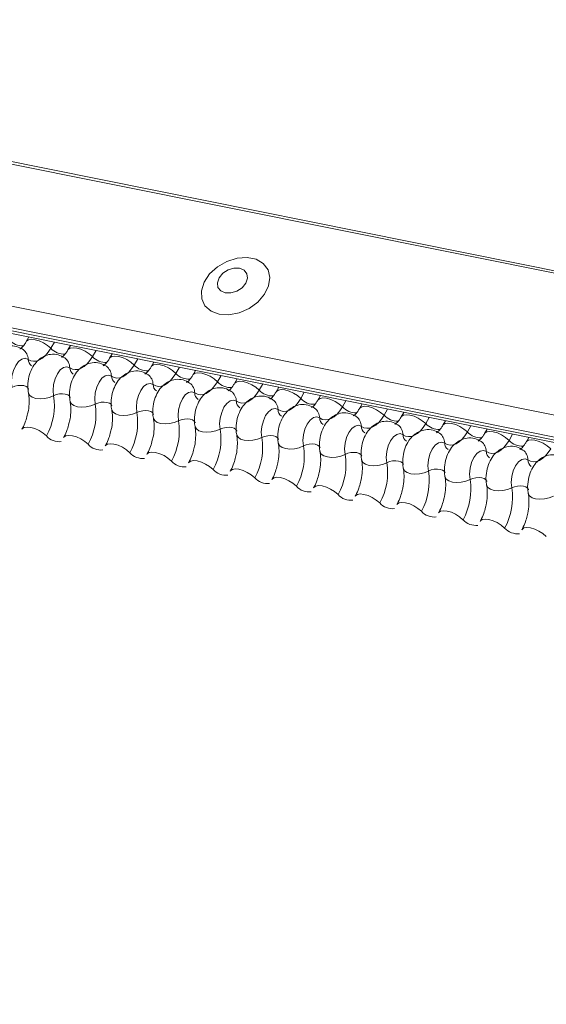
# Model space of a CAD drawing. Units: millimetres. Extents: x 14 to 44913, y -6483 to 2985.
# Drawn here: x 2568 to 2573, y 108 to 116 of the extents above; entities that cross this region are included whole.
import ezdxf

# ---------------------------------------------------------------- set-up
doc = ezdxf.new("R2010")
doc.units = ezdxf.units.MM
doc.layers.add('KEYLITE FLASHING', color=7, linetype='Continuous', lineweight=18)
doc.layers.add('KEYLITE SECTION EDGE', color=7, linetype='Continuous', lineweight=30)

# ---------------------------------------------------------------- blocks, each defined once
blk = doc.blocks.new('Flashing')
at = {"layer": 'KEYLITE FLASHING', "color": 251, "linetype": 'Continuous', "lineweight": 13}
for p, q in [((-23269956.3088, -22484506.0117), (-23269881.0533, -22484521.1303)), ((-23269956.2969, -22484505.9925), (-23269881.0413, -22484521.1111)), ((-23269956.9576, -22484507.1293), (-23269881.7021, -22484522.2478)), ((-23269956.9733, -22484507.3181), (-23269881.7177, -22484522.4366)), ((-23269956.9573, -22484507.3477), (-23269881.7018, -22484522.4663)), ((-23269956.9233, -22484507.3765), (-23269881.6678, -22484522.4951)), ((-23269910.8594, -22484516.6306), (-23269910.8828, -22484516.6709)), ((-23269910.6357, -22484516.6755), (-23269910.6673, -22484516.7298)), ((-23269910.4931, -22484516.7042), (-23269910.5165, -22484516.7445)), ((-23269910.2695, -22484516.7491), (-23269910.301, -22484516.8034)), ((-23269910.1268, -22484516.7778), (-23269910.1502, -22484516.8181)), ((-23269909.9032, -22484516.8227), (-23269909.9347, -22484516.877)), ((-23269909.7605, -22484516.8514), (-23269909.7839, -22484516.8916)), ((-23269909.5369, -22484516.8963), (-23269909.5684, -22484516.9506)), ((-23269909.3942, -22484516.9249), (-23269909.4176, -22484516.9652)), ((-23269909.1706, -22484516.9699), (-23269909.2021, -22484517.0241)), ((-23269909.0279, -22484516.9985), (-23269909.0513, -22484517.0388)), ((-23269908.8043, -22484517.0435), (-23269908.8358, -22484517.0977)), ((-23269908.6616, -22484517.0721), (-23269908.685, -22484517.1124)), ((-23269908.438, -22484517.117), (-23269908.4695, -22484517.1713)), ((-23269908.2954, -22484517.1457), (-23269908.3187, -22484517.186)), ((-23269908.0717, -22484517.1906), (-23269908.1032, -22484517.2449)), ((-23269907.9291, -22484517.2193), (-23269907.9525, -22484517.2596)), ((-23269907.7054, -22484517.2642), (-23269907.7369, -22484517.3185)), ((-23269907.5628, -22484517.2929), (-23269907.5862, -22484517.3332)), ((-23269907.3391, -22484517.3378), (-23269907.3707, -22484517.3921)), ((-23269907.1965, -22484517.3665), (-23269907.2199, -22484517.4067)), ((-23269906.9729, -22484517.4114), (-23269907.0044, -22484517.4657)), ((-23269906.8302, -22484517.44), (-23269906.8536, -22484517.4803)), ((-23269906.6066, -22484517.485), (-23269906.6381, -22484517.5393)), ((-23269906.4639, -22484517.5136), (-23269906.4873, -22484517.5539))]:
    blk.add_line(p, q, dxfattribs=at)
at = {"layer": 'KEYLITE FLASHING', "color": 251, "linetype": 'Continuous', "lineweight": 13, "flags": 128}
for points in [[(-23269909.1863, -22484516.4305), (-23269909.1015, -22484516.4353), (-23269909.0114, -22484516.4178), (-23269908.9242, -22484516.3795), (-23269908.8476, -22484516.3239), (-23269908.7883, -22484516.2558), (-23269908.7517, -22484516.1814), (-23269908.741, -22484516.1072), (-23269908.7572, -22484516.0398), (-23269908.7988, -22484515.9852), (-23269908.8621, -22484515.9483), (-23269908.9415, -22484515.9324), (-23269909.0299, -22484515.9388), (-23269909.1196, -22484515.967), (-23269909.2024, -22484516.0145), (-23269909.2711, -22484516.077), (-23269909.3196, -22484516.1491), (-23269909.3435, -22484516.2243), (-23269909.3407, -22484516.2959), (-23269909.3115, -22484516.3575), (-23269909.2585, -22484516.4038), (-23269909.1863, -22484516.4305)], [(-23269909.1329, -22484516.2433), (-23269909.0832, -22484516.244), (-23269909.0314, -22484516.2281), (-23269908.9854, -22484516.198), (-23269908.9523, -22484516.1582), (-23269908.9371, -22484516.1148), (-23269908.9421, -22484516.0744), (-23269908.9666, -22484516.0432), (-23269909.0067, -22484516.0259), (-23269909.0565, -22484516.0252), (-23269909.1083, -22484516.0411), (-23269909.1542, -22484516.0712), (-23269909.1873, -22484516.111), (-23269909.2025, -22484516.1544), (-23269909.1975, -22484516.1948), (-23269909.1731, -22484516.226), (-23269909.1329, -22484516.2433)], [(-23269910.8823, -22484516.6701), (-23269910.8805, -22484516.6675), (-23269910.8637, -22484516.6557), (-23269910.8381, -22484516.6511), (-23269910.8058, -22484516.6543), (-23269910.7696, -22484516.6649), (-23269910.7323, -22484516.682), (-23269910.6973, -22484516.7043), (-23269910.6673, -22484516.7298)], [(-23269910.6673, -22484516.7298), (-23269910.6897, -22484516.7642), (-23269910.7141, -22484516.7932), (-23269910.7398, -22484516.8162), (-23269910.7663, -22484516.8326), (-23269910.7928, -22484516.8421), (-23269910.8188, -22484516.8444), (-23269910.8437, -22484516.8394), (-23269910.8668, -22484516.8273)], [(-23269910.516, -22484516.7437), (-23269910.5142, -22484516.7411), (-23269910.4974, -22484516.7292), (-23269910.4718, -22484516.7247), (-23269910.4395, -22484516.7279), (-23269910.4033, -22484516.7385), (-23269910.3661, -22484516.7556), (-23269910.331, -22484516.7779), (-23269910.301, -22484516.8034)], [(-23269910.8668, -22484516.8273), (-23269910.893, -22484516.818), (-23269910.9217, -22484516.8244), (-23269910.9502, -22484516.8459), (-23269910.9758, -22484516.8806), (-23269910.9961, -22484516.9251), (-23269911.0092, -22484516.9752), (-23269911.0139, -22484517.0263), (-23269911.0098, -22484517.0736)], [(-23269910.301, -22484516.8034), (-23269910.3235, -22484516.8378), (-23269910.3478, -22484516.8668), (-23269910.3736, -22484516.8898), (-23269910.4, -22484516.9062), (-23269910.4265, -22484516.9157), (-23269910.4525, -22484516.9179), (-23269910.4774, -22484516.913), (-23269910.5005, -22484516.9009)], [(-23269910.1497, -22484516.8173), (-23269910.1479, -22484516.8147), (-23269910.1311, -22484516.8028), (-23269910.1055, -22484516.7983), (-23269910.0733, -22484516.8015), (-23269910.037, -22484516.8121), (-23269909.9998, -22484516.8292), (-23269909.9647, -22484516.8515), (-23269909.9347, -22484516.877)], [(-23269910.5005, -22484516.9009), (-23269910.5267, -22484516.8916), (-23269910.5554, -22484516.898), (-23269910.5839, -22484516.9195), (-23269910.6095, -22484516.9542), (-23269910.6298, -22484516.9986), (-23269910.643, -22484517.0488), (-23269910.6477, -22484517.0999), (-23269910.6435, -22484517.1472)], [(-23269909.9347, -22484516.877), (-23269909.9572, -22484516.9114), (-23269909.9816, -22484516.9404), (-23269910.0073, -22484516.9634), (-23269910.0337, -22484516.9798), (-23269910.0602, -22484516.9893), (-23269910.0862, -22484516.9915), (-23269910.1111, -22484516.9866), (-23269910.1342, -22484516.9745)], [(-23269909.7834, -22484516.8908), (-23269909.7816, -22484516.8882), (-23269909.7648, -22484516.8764), (-23269909.7392, -22484516.8719), (-23269909.707, -22484516.8751), (-23269909.6707, -22484516.8857), (-23269909.6335, -22484516.9028), (-23269909.5984, -22484516.9251), (-23269909.5684, -22484516.9506)], [(-23269910.1342, -22484516.9745), (-23269910.1604, -22484516.9652), (-23269910.1891, -22484516.9716), (-23269910.2176, -22484516.9931), (-23269910.2432, -22484517.0277), (-23269910.2635, -22484517.0722), (-23269910.2767, -22484517.1224), (-23269910.2814, -22484517.1735), (-23269910.2772, -22484517.2208)], [(-23269909.5684, -22484516.9506), (-23269909.5909, -22484516.9849), (-23269909.6153, -22484517.014), (-23269909.641, -22484517.037), (-23269909.6674, -22484517.0534), (-23269909.694, -22484517.0628), (-23269909.72, -22484517.0651), (-23269909.7448, -22484517.0601), (-23269909.7679, -22484517.0481)], [(-23269909.4171, -22484516.9644), (-23269909.4153, -22484516.9618), (-23269909.3985, -22484516.95), (-23269909.373, -22484516.9455), (-23269909.3407, -22484516.9486), (-23269909.3044, -22484516.9592), (-23269909.2672, -22484516.9764), (-23269909.2321, -22484516.9986), (-23269909.2021, -22484517.0241)], [(-23269911.0098, -22484517.0736), (-23269910.985, -22484517.0638), (-23269910.958, -22484517.0577), (-23269910.9308, -22484517.0558), (-23269910.9058, -22484517.0583), (-23269910.8851, -22484517.065), (-23269910.8704, -22484517.0753), (-23269910.8629, -22484517.0883), (-23269910.8626, -22484517.0898)], [(-23269909.7679, -22484517.0481), (-23269909.7941, -22484517.0387), (-23269909.8228, -22484517.0451), (-23269909.8513, -22484517.0667), (-23269909.8769, -22484517.1013), (-23269909.8973, -22484517.1458), (-23269909.9104, -22484517.196), (-23269909.9151, -22484517.2471), (-23269909.9109, -22484517.2943)], [(-23269909.2021, -22484517.0241), (-23269909.2246, -22484517.0585), (-23269909.249, -22484517.0875), (-23269909.2747, -22484517.1105), (-23269909.3011, -22484517.127), (-23269909.3277, -22484517.1364), (-23269909.3537, -22484517.1387), (-23269909.3785, -22484517.1337), (-23269909.4016, -22484517.1216)], [(-23269909.0508, -22484517.038), (-23269909.049, -22484517.0354), (-23269909.0323, -22484517.0236), (-23269909.0067, -22484517.0191), (-23269908.9744, -22484517.0222), (-23269908.9381, -22484517.0328), (-23269908.9009, -22484517.05), (-23269908.8658, -22484517.0722), (-23269908.8358, -22484517.0977)], [(-23269908.8358, -22484517.0977), (-23269908.8583, -22484517.1321), (-23269908.8827, -22484517.1611), (-23269908.9084, -22484517.1841), (-23269908.9348, -22484517.2006), (-23269908.9614, -22484517.21), (-23269908.9874, -22484517.2123), (-23269909.0122, -22484517.2073), (-23269909.0353, -22484517.1952)], [(-23269908.6845, -22484517.1116), (-23269908.6827, -22484517.109), (-23269908.666, -22484517.0972), (-23269908.6404, -22484517.0926), (-23269908.6081, -22484517.0958), (-23269908.5718, -22484517.1064), (-23269908.5346, -22484517.1236), (-23269908.4995, -22484517.1458), (-23269908.4695, -22484517.1713)], [(-23269910.8643, -22484517.1228), (-23269910.8638, -22484517.1251), (-23269910.8525, -22484517.1446), (-23269910.8304, -22484517.16), (-23269910.7994, -22484517.1701), (-23269910.7619, -22484517.1738), (-23269910.7212, -22484517.171), (-23269910.6806, -22484517.1619), (-23269910.6435, -22484517.1472)], [(-23269910.6435, -22484517.1472), (-23269910.6188, -22484517.1374), (-23269910.5917, -22484517.1313), (-23269910.5645, -22484517.1294), (-23269910.5395, -22484517.1319), (-23269910.5188, -22484517.1386), (-23269910.5041, -22484517.1489), (-23269910.4966, -22484517.1619), (-23269910.4963, -22484517.1634)], [(-23269909.4016, -22484517.1216), (-23269909.4278, -22484517.1123), (-23269909.4565, -22484517.1187), (-23269909.485, -22484517.1403), (-23269909.5106, -22484517.1749), (-23269909.531, -22484517.2194), (-23269909.5441, -22484517.2696), (-23269909.5488, -22484517.3207), (-23269909.5446, -22484517.3679)], [(-23269908.4695, -22484517.1713), (-23269908.492, -22484517.2057), (-23269908.5164, -22484517.2347), (-23269908.5421, -22484517.2577), (-23269908.5686, -22484517.2741), (-23269908.5951, -22484517.2836), (-23269908.6211, -22484517.2859), (-23269908.6459, -22484517.2809), (-23269908.6691, -22484517.2688)], [(-23269908.3183, -22484517.1852), (-23269908.3165, -22484517.1826), (-23269908.2997, -22484517.1708), (-23269908.2741, -22484517.1662), (-23269908.2418, -22484517.1694), (-23269908.2056, -22484517.18), (-23269908.1683, -22484517.1971), (-23269908.1332, -22484517.2194), (-23269908.1032, -22484517.2449)], [(-23269910.498, -22484517.1964), (-23269910.4975, -22484517.1987), (-23269910.4862, -22484517.2182), (-23269910.4642, -22484517.2336), (-23269910.4331, -22484517.2436), (-23269910.3956, -22484517.2474), (-23269910.3549, -22484517.2446), (-23269910.3143, -22484517.2355), (-23269910.2772, -22484517.2208)], [(-23269910.2772, -22484517.2208), (-23269910.2525, -22484517.211), (-23269910.2254, -22484517.2049), (-23269910.1982, -22484517.203), (-23269910.1733, -22484517.2055), (-23269910.1525, -22484517.2122), (-23269910.1378, -22484517.2225), (-23269910.1303, -22484517.2355), (-23269910.13, -22484517.237)], [(-23269910.1317, -22484517.27), (-23269910.1312, -22484517.2722), (-23269910.1199, -22484517.2918), (-23269910.0979, -22484517.3072), (-23269910.0668, -22484517.3172), (-23269910.0293, -22484517.321), (-23269909.9886, -22484517.3182), (-23269909.948, -22484517.309), (-23269909.9109, -22484517.2943)], [(-23269909.0353, -22484517.1952), (-23269909.0616, -22484517.1859), (-23269909.0903, -22484517.1923), (-23269909.1187, -22484517.2139), (-23269909.1444, -22484517.2485), (-23269909.1647, -22484517.293), (-23269909.1778, -22484517.3431), (-23269909.1825, -22484517.3942), (-23269909.1783, -22484517.4415)], [(-23269908.6691, -22484517.2688), (-23269908.6953, -22484517.2595), (-23269908.724, -22484517.2659), (-23269908.7525, -22484517.2874), (-23269908.7781, -22484517.3221), (-23269908.7984, -22484517.3666), (-23269908.8115, -22484517.4167), (-23269908.8162, -22484517.4678), (-23269908.812, -22484517.5151)], [(-23269908.1032, -22484517.2449), (-23269908.1257, -22484517.2793), (-23269908.1501, -22484517.3083), (-23269908.1758, -22484517.3313), (-23269908.2023, -22484517.3477), (-23269908.2288, -22484517.3572), (-23269908.2548, -22484517.3595), (-23269908.2797, -22484517.3545), (-23269908.3028, -22484517.3424)], [(-23269907.952, -22484517.2588), (-23269907.9502, -22484517.2562), (-23269907.9334, -22484517.2443), (-23269907.9078, -22484517.2398), (-23269907.8755, -22484517.243), (-23269907.8393, -22484517.2536), (-23269907.802, -22484517.2707), (-23269907.767, -22484517.293), (-23269907.7369, -22484517.3185)], [(-23269909.9109, -22484517.2943), (-23269909.8862, -22484517.2845), (-23269909.8591, -22484517.2784), (-23269909.8319, -22484517.2766), (-23269909.807, -22484517.2791), (-23269909.7863, -22484517.2858), (-23269909.7715, -22484517.296), (-23269909.764, -22484517.3091), (-23269909.7637, -22484517.3106)], [(-23269909.7654, -22484517.3436), (-23269909.7649, -22484517.3458), (-23269909.7537, -22484517.3654), (-23269909.7316, -22484517.3808), (-23269909.7005, -22484517.3908), (-23269909.663, -22484517.3946), (-23269909.6223, -22484517.3918), (-23269909.5817, -22484517.3826), (-23269909.5446, -22484517.3679)], [(-23269909.5446, -22484517.3679), (-23269909.5199, -22484517.3581), (-23269909.4928, -22484517.352), (-23269909.4657, -22484517.3502), (-23269909.4407, -22484517.3527), (-23269909.42, -22484517.3593), (-23269909.4052, -22484517.3696), (-23269909.3977, -22484517.3827), (-23269909.3974, -22484517.3842)], [(-23269908.3028, -22484517.3424), (-23269908.329, -22484517.3331), (-23269908.3577, -22484517.3395), (-23269908.3862, -22484517.361), (-23269908.4118, -22484517.3957), (-23269908.4321, -22484517.4402), (-23269908.4452, -22484517.4903), (-23269908.4499, -22484517.5414), (-23269908.4457, -22484517.5887)], [(-23269907.7369, -22484517.3185), (-23269907.7594, -22484517.3529), (-23269907.7838, -22484517.3819), (-23269907.8095, -22484517.4049), (-23269907.836, -22484517.4213), (-23269907.8625, -22484517.4308), (-23269907.8885, -22484517.433), (-23269907.9134, -22484517.4281), (-23269907.9365, -22484517.416)], [(-23269907.5857, -22484517.3324), (-23269907.5839, -22484517.3298), (-23269907.5671, -22484517.3179), (-23269907.5415, -22484517.3134), (-23269907.5092, -22484517.3166), (-23269907.473, -22484517.3272), (-23269907.4357, -22484517.3443), (-23269907.4007, -22484517.3666), (-23269907.3707, -22484517.3921)], [(-23269910.9212, -22484517.4415), (-23269910.9189, -22484517.4381), (-23269910.9021, -22484517.4263), (-23269910.8765, -22484517.4218), (-23269910.8442, -22484517.4249), (-23269910.808, -22484517.4355), (-23269910.7707, -22484517.4527), (-23269910.7357, -22484517.4749), (-23269910.7056, -22484517.5005)], [(-23269909.3991, -22484517.4172), (-23269909.3986, -22484517.4194), (-23269909.3874, -22484517.439), (-23269909.3653, -22484517.4544), (-23269909.3342, -22484517.4644), (-23269909.2967, -22484517.4682), (-23269909.256, -22484517.4654), (-23269909.2154, -22484517.4562), (-23269909.1783, -22484517.4415)], [(-23269909.1783, -22484517.4415), (-23269909.1536, -22484517.4317), (-23269909.1265, -22484517.4256), (-23269909.0994, -22484517.4237), (-23269909.0744, -22484517.4263), (-23269909.0537, -22484517.4329), (-23269909.039, -22484517.4432), (-23269909.0315, -22484517.4562), (-23269909.0311, -22484517.4578)], [(-23269907.9365, -22484517.416), (-23269907.9627, -22484517.4067), (-23269907.9914, -22484517.4131), (-23269908.0199, -22484517.4346), (-23269908.0455, -22484517.4693), (-23269908.0658, -22484517.5137), (-23269908.0789, -22484517.5639), (-23269908.0836, -22484517.615), (-23269908.0795, -22484517.6623)], [(-23269907.3707, -22484517.3921), (-23269907.3931, -22484517.4265), (-23269907.4175, -22484517.4555), (-23269907.4433, -22484517.4785), (-23269907.4697, -22484517.4949), (-23269907.4962, -22484517.5044), (-23269907.5222, -22484517.5066), (-23269907.5471, -22484517.5017), (-23269907.5702, -22484517.4896)], [(-23269907.2194, -22484517.4059), (-23269907.2176, -22484517.4033), (-23269907.2008, -22484517.3915), (-23269907.1752, -22484517.387), (-23269907.143, -22484517.3902), (-23269907.1067, -22484517.4008), (-23269907.0695, -22484517.4179), (-23269907.0344, -22484517.4402), (-23269907.0044, -22484517.4657)], [(-23269910.5549, -22484517.5151), (-23269910.5526, -22484517.5117), (-23269910.5358, -22484517.4999), (-23269910.5102, -22484517.4954), (-23269910.4779, -22484517.4985), (-23269910.4417, -22484517.5091), (-23269910.4044, -22484517.5263), (-23269910.3694, -22484517.5485), (-23269910.3394, -22484517.574)], [(-23269909.0328, -22484517.4907), (-23269909.0323, -22484517.493), (-23269909.0211, -22484517.5125), (-23269908.999, -22484517.528), (-23269908.9679, -22484517.538), (-23269908.9305, -22484517.5417), (-23269908.8897, -22484517.5389), (-23269908.8491, -22484517.5298), (-23269908.812, -22484517.5151)], [(-23269908.812, -22484517.5151), (-23269908.7873, -22484517.5053), (-23269908.7602, -22484517.4992), (-23269908.7331, -22484517.4973), (-23269908.7081, -22484517.4998), (-23269908.6874, -22484517.5065), (-23269908.6727, -22484517.5168), (-23269908.6652, -22484517.5298), (-23269908.6648, -22484517.5313)], [(-23269907.5702, -22484517.4896), (-23269907.5964, -22484517.4803), (-23269907.6251, -22484517.4867), (-23269907.6536, -22484517.5082), (-23269907.6792, -22484517.5428), (-23269907.6995, -22484517.5873), (-23269907.7127, -22484517.6375), (-23269907.7173, -22484517.6886), (-23269907.7132, -22484517.7359)], [(-23269907.0044, -22484517.4657), (-23269907.0269, -22484517.5), (-23269907.0513, -22484517.5291), (-23269907.077, -22484517.5521), (-23269907.1034, -22484517.5685), (-23269907.1299, -22484517.5779), (-23269907.1559, -22484517.5802), (-23269907.1808, -22484517.5752), (-23269907.2039, -22484517.5632)], [(-23269906.8531, -22484517.4795), (-23269906.8513, -22484517.4769), (-23269906.8345, -22484517.4651), (-23269906.8089, -22484517.4606), (-23269906.7767, -22484517.4637), (-23269906.7404, -22484517.4743), (-23269906.7032, -22484517.4915), (-23269906.6681, -22484517.5137), (-23269906.6381, -22484517.5393)], [(-23269910.1886, -22484517.5887), (-23269910.1863, -22484517.5853), (-23269910.1695, -22484517.5735), (-23269910.1439, -22484517.5689), (-23269910.1116, -22484517.5721), (-23269910.0754, -22484517.5827), (-23269910.0382, -22484517.5999), (-23269910.0031, -22484517.6221), (-23269909.9731, -22484517.6476)], [(-23269908.6666, -22484517.5643), (-23269908.666, -22484517.5666), (-23269908.6548, -22484517.5861), (-23269908.6327, -22484517.6016), (-23269908.6016, -22484517.6116), (-23269908.5642, -22484517.6153), (-23269908.5234, -22484517.6125), (-23269908.4828, -22484517.6034), (-23269908.4457, -22484517.5887)], [(-23269908.4457, -22484517.5887), (-23269908.421, -22484517.5789), (-23269908.394, -22484517.5728), (-23269908.3668, -22484517.5709), (-23269908.3418, -22484517.5734), (-23269908.3211, -22484517.5801), (-23269908.3064, -22484517.5904), (-23269908.2989, -22484517.6034), (-23269908.2985, -22484517.6049)], [(-23269907.2039, -22484517.5632), (-23269907.2301, -22484517.5538), (-23269907.2588, -22484517.5602), (-23269907.2873, -22484517.5818), (-23269907.3129, -22484517.6164), (-23269907.3332, -22484517.6609), (-23269907.3464, -22484517.7111), (-23269907.3511, -22484517.7622), (-23269907.3469, -22484517.8094)], [(-23269906.6381, -22484517.5393), (-23269906.6606, -22484517.5736), (-23269906.685, -22484517.6027), (-23269906.7107, -22484517.6256), (-23269906.7371, -22484517.6421), (-23269906.7636, -22484517.6515), (-23269906.7896, -22484517.6538), (-23269906.8145, -22484517.6488), (-23269906.8376, -22484517.6367)], [(-23269906.4868, -22484517.5531), (-23269906.485, -22484517.5505), (-23269906.4682, -22484517.5387), (-23269906.4426, -22484517.5342), (-23269906.4104, -22484517.5373), (-23269906.3741, -22484517.5479), (-23269906.3369, -22484517.5651), (-23269906.3018, -22484517.5873), (-23269906.2718, -22484517.6128)], [(-23269906.2718, -22484517.6128), (-23269906.2943, -22484517.6472), (-23269906.3187, -22484517.6762), (-23269906.3444, -22484517.6992), (-23269906.3708, -22484517.7157), (-23269906.3974, -22484517.7251), (-23269906.4234, -22484517.7274), (-23269906.4482, -22484517.7224), (-23269906.4713, -22484517.7103)], [(-23269909.8223, -22484517.6623), (-23269909.82, -22484517.6589), (-23269909.8032, -22484517.6471), (-23269909.7776, -22484517.6425), (-23269909.7454, -22484517.6457), (-23269909.7091, -22484517.6563), (-23269909.6719, -22484517.6734), (-23269909.6368, -22484517.6957), (-23269909.6068, -22484517.7212)], [(-23269908.3003, -22484517.6379), (-23269908.2998, -22484517.6402), (-23269908.2885, -22484517.6597), (-23269908.2664, -22484517.6751), (-23269908.2354, -22484517.6852), (-23269908.1979, -22484517.6889), (-23269908.1571, -22484517.6861), (-23269908.1165, -22484517.677), (-23269908.0795, -22484517.6623)], [(-23269908.0795, -22484517.6623), (-23269908.0547, -22484517.6525), (-23269908.0277, -22484517.6464), (-23269908.0005, -22484517.6445), (-23269907.9755, -22484517.647), (-23269907.9548, -22484517.6537), (-23269907.9401, -22484517.664), (-23269907.9326, -22484517.677), (-23269907.9323, -22484517.6785)], [(-23269906.8376, -22484517.6367), (-23269906.8638, -22484517.6274), (-23269906.8925, -22484517.6338), (-23269906.921, -22484517.6554), (-23269906.9466, -22484517.69), (-23269906.967, -22484517.7345), (-23269906.9801, -22484517.7847), (-23269906.9848, -22484517.8358), (-23269906.9806, -22484517.883)], [(-23269906.4713, -22484517.7103), (-23269906.4975, -22484517.701), (-23269906.5262, -22484517.7074), (-23269906.5547, -22484517.729), (-23269906.5803, -22484517.7636), (-23269906.6007, -22484517.8081), (-23269906.6138, -22484517.8582), (-23269906.6185, -22484517.9093), (-23269906.6143, -22484517.9566)], [(-23269909.456, -22484517.7359), (-23269909.4537, -22484517.7325), (-23269909.4369, -22484517.7206), (-23269909.4113, -22484517.7161), (-23269909.3791, -22484517.7193), (-23269909.3428, -22484517.7299), (-23269909.3056, -22484517.747), (-23269909.2705, -22484517.7693), (-23269909.2405, -22484517.7948)], [(-23269909.0897, -22484517.8095), (-23269909.0874, -22484517.8061), (-23269909.0706, -22484517.7942), (-23269909.0451, -22484517.7897), (-23269909.0128, -22484517.7929), (-23269908.9765, -22484517.8035), (-23269908.9393, -22484517.8206), (-23269908.9042, -22484517.8429), (-23269908.8742, -22484517.8684)], [(-23269907.934, -22484517.7115), (-23269907.9335, -22484517.7138), (-23269907.9222, -22484517.7333), (-23269907.9001, -22484517.7487), (-23269907.8691, -22484517.7587), (-23269907.8316, -22484517.7625), (-23269907.7909, -22484517.7597), (-23269907.7503, -22484517.7506), (-23269907.7132, -22484517.7359)], [(-23269907.7132, -22484517.7359), (-23269907.6884, -22484517.7261), (-23269907.6614, -22484517.72), (-23269907.6342, -22484517.7181), (-23269907.6092, -22484517.7206), (-23269907.5885, -22484517.7273), (-23269907.5738, -22484517.7376), (-23269907.5663, -22484517.7506), (-23269907.566, -22484517.7521)], [(-23269907.5677, -22484517.7851), (-23269907.5672, -22484517.7873), (-23269907.5559, -22484517.8069), (-23269907.5338, -22484517.8223), (-23269907.5028, -22484517.8323), (-23269907.4653, -22484517.8361), (-23269907.4246, -22484517.8333), (-23269907.384, -22484517.8241), (-23269907.3469, -22484517.8094)], [(-23269908.7234, -22484517.8831), (-23269908.7211, -22484517.8797), (-23269908.7044, -22484517.8678), (-23269908.6788, -22484517.8633), (-23269908.6465, -22484517.8665), (-23269908.6102, -22484517.8771), (-23269908.573, -22484517.8942), (-23269908.5379, -22484517.9165), (-23269908.5079, -22484517.942)], [(-23269907.3469, -22484517.8094), (-23269907.3222, -22484517.7996), (-23269907.2951, -22484517.7935), (-23269907.2679, -22484517.7917), (-23269907.243, -22484517.7942), (-23269907.2222, -22484517.8009), (-23269907.2075, -22484517.8111), (-23269907.2, -22484517.8242), (-23269907.1997, -22484517.8257)], [(-23269907.2014, -22484517.8587), (-23269907.2009, -22484517.8609), (-23269907.1896, -22484517.8805), (-23269907.1676, -22484517.8959), (-23269907.1365, -22484517.9059), (-23269907.099, -22484517.9097), (-23269907.0583, -22484517.9069), (-23269907.0177, -22484517.8977), (-23269906.9806, -22484517.883)], [(-23269906.9806, -22484517.883), (-23269906.9559, -22484517.8732), (-23269906.9288, -22484517.8671), (-23269906.9016, -22484517.8653), (-23269906.8767, -22484517.8678), (-23269906.856, -22484517.8744), (-23269906.8412, -22484517.8847), (-23269906.8337, -22484517.8978), (-23269906.8334, -22484517.8993)], [(-23269908.3571, -22484517.9566), (-23269908.3548, -22484517.9532), (-23269908.3381, -22484517.9414), (-23269908.3125, -22484517.9369), (-23269908.2802, -22484517.94), (-23269908.2439, -22484517.9506), (-23269908.2067, -22484517.9678), (-23269908.1716, -22484517.99), (-23269908.1416, -22484518.0156)], [(-23269906.8351, -22484517.9323), (-23269906.8346, -22484517.9345), (-23269906.8234, -22484517.9541), (-23269906.8013, -22484517.9695), (-23269906.7702, -22484517.9795), (-23269906.7327, -22484517.9833), (-23269906.692, -22484517.9805), (-23269906.6514, -22484517.9713), (-23269906.6143, -22484517.9566)], [(-23269906.6143, -22484517.9566), (-23269906.5896, -22484517.9468), (-23269906.5625, -22484517.9407), (-23269906.5354, -22484517.9388), (-23269906.5104, -22484517.9414), (-23269906.4897, -22484517.948), (-23269906.4749, -22484517.9583), (-23269906.4674, -22484517.9713), (-23269906.4671, -22484517.9729)], [(-23269907.9909, -22484518.0302), (-23269907.9886, -22484518.0268), (-23269907.9718, -22484518.015), (-23269907.9462, -22484518.0105), (-23269907.9139, -22484518.0136), (-23269907.8777, -22484518.0242), (-23269907.8404, -22484518.0414), (-23269907.8053, -22484518.0636), (-23269907.7753, -22484518.0891)], [(-23269906.4688, -22484518.0058), (-23269906.4683, -22484518.0081), (-23269906.4571, -22484518.0276), (-23269906.435, -22484518.0431), (-23269906.4039, -22484518.0531), (-23269906.3664, -22484518.0568), (-23269906.3257, -22484518.054), (-23269906.2851, -22484518.0449), (-23269906.248, -22484518.0302)], [(-23269907.6246, -22484518.1038), (-23269907.6223, -22484518.1004), (-23269907.6055, -22484518.0886), (-23269907.5799, -22484518.084), (-23269907.5476, -22484518.0872), (-23269907.5114, -22484518.0978), (-23269907.4741, -22484518.115), (-23269907.4391, -22484518.1372), (-23269907.4091, -22484518.1627)], [(-23269907.2583, -22484518.1774), (-23269907.256, -22484518.174), (-23269907.2392, -22484518.1622), (-23269907.2136, -22484518.1576), (-23269907.1813, -22484518.1608), (-23269907.1451, -22484518.1714), (-23269907.1079, -22484518.1885), (-23269907.0728, -22484518.2108), (-23269907.0428, -22484518.2363)], [(-23269906.892, -22484518.251), (-23269906.8897, -22484518.2476), (-23269906.8729, -22484518.2357), (-23269906.8473, -22484518.2312), (-23269906.8151, -22484518.2344), (-23269906.7788, -22484518.245), (-23269906.7416, -22484518.2621), (-23269906.7065, -22484518.2844), (-23269906.6765, -22484518.3099)], [(-23269906.5257, -22484518.3246), (-23269906.5234, -22484518.3212), (-23269906.5066, -22484518.3093), (-23269906.481, -22484518.3048), (-23269906.4488, -22484518.308), (-23269906.4125, -22484518.3186), (-23269906.3753, -22484518.3357), (-23269906.3402, -22484518.358), (-23269906.3102, -22484518.3835)]]:
    blk.add_lwpolyline(points, dxfattribs=at)
at = {"layer": 'KEYLITE FLASHING', "color": 251, "linetype": 'Continuous', "lineweight": 13}
for centre, radius, start, end in [((-23269910.9174, -22484516.5508), 0.1569, 222.22338, 273.24032), ((-23269910.9767, -22484516.8295), 0.11, 1.14429, 53.62783), ((-23269910.5511, -22484516.6244), 0.1569, 222.22338, 273.24032), ((-23269910.7934, -22484516.8258), 0.0734, 181.16065, 233.00009), ((-23269910.6104, -22484516.9031), 0.11, 1.14429, 53.62783), ((-23269910.1848, -22484516.698), 0.1569, 222.22338, 273.24032), ((-23269910.4271, -22484516.8994), 0.0734, 181.16065, 233.00009), ((-23269910.2441, -22484516.9767), 0.11, 1.14429, 53.62783), ((-23269909.8185, -22484516.7716), 0.1569, 222.22338, 273.24032), ((-23269910.0608, -22484516.973), 0.0734, 181.16065, 233.00009), ((-23269909.8779, -22484517.0503), 0.11, 1.14429, 53.62783), ((-23269909.4522, -22484516.8451), 0.1569, 222.22338, 273.24032), ((-23269909.6945, -22484517.0466), 0.0734, 181.16065, 233.00009), ((-23269909.5116, -22484517.1238), 0.11, 1.14429, 53.62783), ((-23269909.0859, -22484516.9187), 0.1569, 222.22338, 273.24032), ((-23269908.7197, -22484516.9923), 0.1569, 222.22338, 273.24032), ((-23269911.1764, -22484517.2355), 0.5402, 330.62641, 9.41282), ((-23269909.3283, -22484517.1202), 0.0734, 181.16065, 233.00009), ((-23269909.1453, -22484517.1974), 0.11, 1.14429, 53.62783), ((-23269908.779, -22484517.271), 0.11, 1.14429, 53.62783), ((-23269908.3534, -22484517.0659), 0.1569, 222.22338, 273.24032), ((-23269910.8101, -22484517.3091), 0.5402, 330.62641, 9.41282), ((-23269908.962, -22484517.1937), 0.0734, 181.16065, 233.00009), ((-23269908.5957, -22484517.2673), 0.0734, 181.16065, 233.00009), ((-23269908.4127, -22484517.3446), 0.11, 1.14429, 53.62783), ((-23269907.9871, -22484517.1395), 0.1569, 222.22338, 273.24032), ((-23269910.4438, -22484517.3827), 0.5402, 330.62641, 9.41282), ((-23269908.2294, -22484517.3409), 0.0734, 181.16065, 233.00009), ((-23269908.0464, -22484517.4182), 0.11, 1.14429, 53.62783), ((-23269907.6208, -22484517.2131), 0.1569, 222.22338, 273.24032), ((-23269910.0775, -22484517.4563), 0.5402, 330.62641, 9.41282), ((-23269909.7112, -22484517.5299), 0.5402, 330.62641, 9.41282), ((-23269907.8631, -22484517.4145), 0.0734, 181.16065, 233.00009), ((-23269907.6801, -22484517.4918), 0.11, 1.14429, 53.62783), ((-23269907.2545, -22484517.2867), 0.1569, 222.22338, 273.24032), ((-23269910.5932, -22484517.401), 0.1501, 221.47456, 276.88872), ((-23269909.3449, -22484517.6034), 0.5402, 330.62641, 9.41282), ((-23269907.4968, -22484517.4881), 0.0734, 181.16065, 233.00009), ((-23269907.3138, -22484517.5654), 0.11, 1.14429, 53.62783), ((-23269906.8882, -22484517.3603), 0.1569, 222.22338, 273.24032), ((-23269910.2269, -22484517.4746), 0.1501, 221.47456, 276.88872), ((-23269908.9786, -22484517.677), 0.5402, 330.62641, 9.41282), ((-23269907.1305, -22484517.5617), 0.0734, 181.16065, 233.00009), ((-23269906.9476, -22484517.6389), 0.11, 1.14429, 53.62783), ((-23269906.5219, -22484517.4338), 0.1569, 222.22338, 273.24032), ((-23269909.8606, -22484517.5482), 0.1501, 221.47456, 276.88872), ((-23269908.6123, -22484517.7506), 0.5402, 330.62641, 9.41282), ((-23269906.7642, -22484517.6353), 0.0734, 181.16065, 233.00009), ((-23269906.5813, -22484517.7125), 0.11, 1.14429, 53.62783), ((-23269909.4943, -22484517.6218), 0.1501, 221.47456, 276.88872), ((-23269908.246, -22484517.8242), 0.5402, 330.62641, 9.41282), ((-23269906.398, -22484517.7088), 0.0734, 181.16065, 233.00009), ((-23269909.128, -22484517.6954), 0.1501, 221.47456, 276.88872), ((-23269908.7617, -22484517.769), 0.1501, 221.47456, 276.88872), ((-23269907.8798, -22484517.8978), 0.5402, 330.62641, 9.41282), ((-23269908.3954, -22484517.8425), 0.1501, 221.47456, 276.88872), ((-23269907.5135, -22484517.9714), 0.5402, 330.62641, 9.41282), ((-23269907.1472, -22484518.045), 0.5402, 330.62641, 9.41282), ((-23269908.0291, -22484517.9161), 0.1501, 221.47456, 276.88872), ((-23269907.6629, -22484517.9897), 0.1501, 221.47456, 276.88872), ((-23269907.2966, -22484518.0633), 0.1501, 221.47456, 276.88872), ((-23269906.9303, -22484518.1369), 0.1501, 221.47456, 276.88872), ((-23269906.564, -22484518.2105), 0.1501, 221.47456, 276.88872)]:
    blk.add_arc(centre, radius, start, end, dxfattribs=at)
for points, knots in [([(-23269910.9114, -22484516.741), (-23269910.9299, -22484516.7306), (-23269910.9684, -22484516.7089), (-23269911.0347, -22484516.7059), (-23269911.0946, -22484516.7242), (-23269911.1441, -22484516.7583), (-23269911.185, -22484516.8065), (-23269911.217, -22484516.8698), (-23269911.2361, -22484516.9467), (-23269911.2375, -22484517.0086), (-23269911.2318, -22484517.042), (-23269911.2306, -22484517.0492)], [0, 0, 0, 0, 0.112969, 0.234901, 0.342728, 0.446972, 0.557845, 0.682984, 0.818534, 0.960831, 1, 1, 1, 1]), ([(-23269910.8828, -22484516.6709), (-23269910.8881, -22484516.6795), (-23269910.9034, -22484516.704), (-23269910.9266, -22484516.7296), (-23269910.9417, -22484516.7363), (-23269910.9386, -22484516.7358), (-23269910.9381, -22484516.7357)], [0, 0, 0, 0, 0.199668, 0.570183, 0.934022, 1, 1, 1, 1]), ([(-23269910.5165, -22484516.7445), (-23269910.5218, -22484516.7531), (-23269910.5371, -22484516.7776), (-23269910.5603, -22484516.8032), (-23269910.5754, -22484516.8099), (-23269910.5723, -22484516.8094), (-23269910.5719, -22484516.8093)], [0, 0, 0, 0, 0.199668, 0.570183, 0.934022, 1, 1, 1, 1]), ([(-23269910.5451, -22484516.8146), (-23269910.5636, -22484516.8042), (-23269910.6021, -22484516.7825), (-23269910.6684, -22484516.7795), (-23269910.7284, -22484516.7978), (-23269910.7778, -22484516.8319), (-23269910.8187, -22484516.88), (-23269910.8507, -22484516.9434), (-23269910.8698, -22484517.0203), (-23269910.8712, -22484517.0822), (-23269910.8655, -22484517.1156), (-23269910.8643, -22484517.1228)], [0, 0, 0, 0, 0.112969, 0.234901, 0.342728, 0.446972, 0.557845, 0.682984, 0.818534, 0.960831, 1, 1, 1, 1]), ([(-23269910.1502, -22484516.8181), (-23269910.1555, -22484516.8267), (-23269910.1708, -22484516.8512), (-23269910.194, -22484516.8767), (-23269910.2091, -22484516.8835), (-23269910.206, -22484516.883), (-23269910.2056, -22484516.8829)], [0, 0, 0, 0, 0.199668, 0.570183, 0.934022, 1, 1, 1, 1]), ([(-23269910.1788, -22484516.8882), (-23269910.1973, -22484516.8778), (-23269910.2358, -22484516.8561), (-23269910.3021, -22484516.8531), (-23269910.3621, -22484516.8714), (-23269910.4115, -22484516.9055), (-23269910.4524, -22484516.9536), (-23269910.4844, -22484517.017), (-23269910.5035, -22484517.0939), (-23269910.5049, -22484517.1557), (-23269910.4992, -22484517.1892), (-23269910.498, -22484517.1964)], [0, 0, 0, 0, 0.112969, 0.234901, 0.342728, 0.446972, 0.557845, 0.682984, 0.818534, 0.960831, 1, 1, 1, 1]), ([(-23269909.7839, -22484516.8916), (-23269909.7892, -22484516.9002), (-23269909.8045, -22484516.9248), (-23269909.8277, -22484516.9503), (-23269909.8429, -22484516.9571), (-23269909.8398, -22484516.9566), (-23269909.8393, -22484516.9565)], [0, 0, 0, 0, 0.1996679, 0.5701828, 0.9340224, 1, 1, 1, 1]), ([(-23269909.8125, -22484516.9618), (-23269909.831, -22484516.9514), (-23269909.8695, -22484516.9297), (-23269909.9358, -22484516.9267), (-23269909.9958, -22484516.945), (-23269910.0453, -22484516.9791), (-23269910.0861, -22484517.0272), (-23269910.1181, -22484517.0906), (-23269910.1372, -22484517.1675), (-23269910.1386, -22484517.2293), (-23269910.1329, -22484517.2628), (-23269910.1317, -22484517.27)], [0, 0, 0, 0, 0.112969, 0.234901, 0.342728, 0.446972, 0.557845, 0.682984, 0.818534, 0.960831, 1, 1, 1, 1]), ([(-23269909.4463, -22484517.0354), (-23269909.4648, -22484517.025), (-23269909.5032, -22484517.0033), (-23269909.5695, -22484517.0003), (-23269909.6295, -22484517.0186), (-23269909.679, -22484517.0527), (-23269909.7198, -22484517.1008), (-23269909.7518, -22484517.1642), (-23269909.7709, -22484517.2411), (-23269909.7723, -22484517.3029), (-23269909.7666, -22484517.3363), (-23269909.7654, -22484517.3436)], [0, 0, 0, 0, 0.1129687, 0.2349014, 0.3427278, 0.4469724, 0.5578448, 0.6829844, 0.8185339, 0.9608308, 1, 1, 1, 1]), ([(-23269909.4176, -22484516.9652), (-23269909.423, -22484516.9738), (-23269909.4382, -22484516.9984), (-23269909.4614, -22484517.0239), (-23269909.4766, -22484517.0307), (-23269909.4735, -22484517.0301), (-23269909.473, -22484517.0301)], [0, 0, 0, 0, 0.199668, 0.570183, 0.934022, 1, 1, 1, 1]), ([(-23269909.08, -22484517.109), (-23269909.0985, -22484517.0985), (-23269909.1369, -22484517.0769), (-23269909.2032, -22484517.0739), (-23269909.2632, -22484517.0922), (-23269909.3127, -22484517.1263), (-23269909.3536, -22484517.1744), (-23269909.3855, -22484517.2378), (-23269909.4046, -22484517.3147), (-23269909.406, -22484517.3765), (-23269909.4004, -22484517.4099), (-23269909.3991, -22484517.4171)], [0, 0, 0, 0, 0.1129687, 0.2349014, 0.3427278, 0.4469724, 0.5578448, 0.6829844, 0.8185339, 0.9608308, 1, 1, 1, 1]), ([(-23269909.0513, -22484517.0388), (-23269909.0567, -22484517.0474), (-23269909.0719, -22484517.0719), (-23269909.0951, -22484517.0975), (-23269909.1103, -22484517.1043), (-23269909.1072, -22484517.1037), (-23269909.1067, -22484517.1036)], [0, 0, 0, 0, 0.199668, 0.570183, 0.934022, 1, 1, 1, 1]), ([(-23269910.8643, -22484517.1228), (-23269910.8626, -22484517.1327), (-23269910.8578, -22484517.1616), (-23269910.8573, -22484517.2208), (-23269910.863, -22484517.2793), (-23269910.8722, -22484517.3108), (-23269910.8742, -22484517.3179)], [0, 0, 0, 0, 0.183042, 0.532861, 0.894096, 1, 1, 1, 1]), ([(-23269908.7137, -22484517.1825), (-23269908.7322, -22484517.1721), (-23269908.7706, -22484517.1505), (-23269908.837, -22484517.1475), (-23269908.8969, -22484517.1657), (-23269908.9464, -22484517.1998), (-23269908.9873, -22484517.248), (-23269909.0193, -22484517.3113), (-23269909.0384, -22484517.3883), (-23269909.0397, -22484517.4501), (-23269909.0341, -22484517.4835), (-23269909.0328, -22484517.4907)], [0, 0, 0, 0, 0.1129687, 0.2349014, 0.3427278, 0.4469724, 0.5578448, 0.6829844, 0.8185339, 0.9608308, 1, 1, 1, 1]), ([(-23269908.685, -22484517.1124), (-23269908.6904, -22484517.121), (-23269908.7057, -22484517.1455), (-23269908.7288, -22484517.1711), (-23269908.744, -22484517.1778), (-23269908.7409, -22484517.1773), (-23269908.7404, -22484517.1772)], [0, 0, 0, 0, 0.199668, 0.570183, 0.934022, 1, 1, 1, 1]), ([(-23269910.498, -22484517.1964), (-23269910.4963, -22484517.2063), (-23269910.4915, -22484517.2352), (-23269910.491, -22484517.2944), (-23269910.4967, -22484517.3529), (-23269910.5059, -22484517.3844), (-23269910.508, -22484517.3915)], [0, 0, 0, 0, 0.183042, 0.532861, 0.894096, 1, 1, 1, 1]), ([(-23269910.1317, -22484517.27), (-23269910.1301, -22484517.2799), (-23269910.1252, -22484517.3087), (-23269910.1248, -22484517.3679), (-23269910.1304, -22484517.4265), (-23269910.1396, -22484517.458), (-23269910.1417, -22484517.4651)], [0, 0, 0, 0, 0.183042, 0.532861, 0.894096, 1, 1, 1, 1]), ([(-23269908.3474, -22484517.2561), (-23269908.3659, -22484517.2457), (-23269908.4044, -22484517.224), (-23269908.4707, -22484517.221), (-23269908.5306, -22484517.2393), (-23269908.5801, -22484517.2734), (-23269908.621, -22484517.3216), (-23269908.653, -22484517.3849), (-23269908.6721, -22484517.4618), (-23269908.6735, -22484517.5237), (-23269908.6678, -22484517.5571), (-23269908.6666, -22484517.5643)], [0, 0, 0, 0, 0.1129687, 0.2349014, 0.3427278, 0.4469724, 0.5578448, 0.6829844, 0.8185339, 0.9608308, 1, 1, 1, 1]), ([(-23269908.3187, -22484517.186), (-23269908.3241, -22484517.1946), (-23269908.3394, -22484517.2191), (-23269908.3625, -22484517.2447), (-23269908.3777, -22484517.2514), (-23269908.3746, -22484517.2509), (-23269908.3741, -22484517.2508)], [0, 0, 0, 0, 0.199668, 0.570183, 0.934022, 1, 1, 1, 1]), ([(-23269907.9525, -22484517.2596), (-23269907.9578, -22484517.2682), (-23269907.9731, -22484517.2927), (-23269907.9963, -22484517.3183), (-23269908.0114, -22484517.325), (-23269908.0083, -22484517.3245), (-23269908.0078, -22484517.3244)], [0, 0, 0, 0, 0.1996679, 0.5701828, 0.9340224, 1, 1, 1, 1]), ([(-23269910.8742, -22484517.3179), (-23269910.8787, -22484517.336), (-23269910.889, -22484517.3774), (-23269910.9076, -22484517.4175), (-23269910.9192, -22484517.4381), (-23269910.9212, -22484517.4415)], [0, 0, 0, 0, 0.391227, 0.897362, 1, 1, 1, 1]), ([(-23269909.7654, -22484517.3436), (-23269909.7638, -22484517.3535), (-23269909.759, -22484517.3823), (-23269909.7585, -22484517.4415), (-23269909.7641, -22484517.5001), (-23269909.7733, -22484517.5316), (-23269909.7754, -22484517.5387)], [0, 0, 0, 0, 0.183042, 0.532861, 0.894096, 1, 1, 1, 1]), ([(-23269907.9811, -22484517.3297), (-23269907.9996, -22484517.3193), (-23269908.0381, -22484517.2976), (-23269908.1044, -22484517.2946), (-23269908.1643, -22484517.3129), (-23269908.2138, -22484517.347), (-23269908.2547, -22484517.3951), (-23269908.2867, -22484517.4585), (-23269908.3058, -22484517.5354), (-23269908.3072, -22484517.5973), (-23269908.3015, -22484517.6307), (-23269908.3003, -22484517.6379)], [0, 0, 0, 0, 0.1129687, 0.2349014, 0.3427278, 0.4469724, 0.5578448, 0.6829844, 0.8185339, 0.9608308, 1, 1, 1, 1]), ([(-23269907.5862, -22484517.3332), (-23269907.5915, -22484517.3418), (-23269907.6068, -22484517.3663), (-23269907.63, -22484517.3918), (-23269907.6451, -22484517.3986), (-23269907.642, -22484517.3981), (-23269907.6416, -22484517.398)], [0, 0, 0, 0, 0.1996679, 0.5701828, 0.9340224, 1, 1, 1, 1]), ([(-23269910.508, -22484517.3915), (-23269910.5124, -22484517.4096), (-23269910.5227, -22484517.451), (-23269910.5413, -22484517.4911), (-23269910.5529, -22484517.5117), (-23269910.5549, -22484517.5151)], [0, 0, 0, 0, 0.391227, 0.897362, 1, 1, 1, 1]), ([(-23269909.3991, -22484517.4171), (-23269909.3975, -22484517.4271), (-23269909.3927, -22484517.4559), (-23269909.3922, -22484517.5151), (-23269909.3978, -22484517.5737), (-23269909.407, -22484517.6051), (-23269909.4091, -22484517.6123)], [0, 0, 0, 0, 0.183042, 0.532861, 0.894096, 1, 1, 1, 1]), ([(-23269907.6148, -22484517.4033), (-23269907.6333, -22484517.3929), (-23269907.6718, -22484517.3712), (-23269907.7381, -22484517.3682), (-23269907.798, -22484517.3865), (-23269907.8475, -22484517.4206), (-23269907.8884, -22484517.4687), (-23269907.9204, -22484517.5321), (-23269907.9395, -22484517.609), (-23269907.9409, -22484517.6708), (-23269907.9352, -22484517.7043), (-23269907.934, -22484517.7115)], [0, 0, 0, 0, 0.1129687, 0.2349014, 0.3427278, 0.4469724, 0.5578448, 0.6829844, 0.8185339, 0.9608308, 1, 1, 1, 1]), ([(-23269907.2485, -22484517.4769), (-23269907.267, -22484517.4665), (-23269907.3055, -22484517.4448), (-23269907.3718, -22484517.4418), (-23269907.4318, -22484517.4601), (-23269907.4812, -22484517.4942), (-23269907.5221, -22484517.5423), (-23269907.5541, -22484517.6057), (-23269907.5732, -22484517.6826), (-23269907.5746, -22484517.7444), (-23269907.5689, -22484517.7779), (-23269907.5677, -22484517.7851)], [0, 0, 0, 0, 0.1129687, 0.2349014, 0.3427278, 0.4469724, 0.5578448, 0.6829844, 0.8185339, 0.9608308, 1, 1, 1, 1]), ([(-23269907.2199, -22484517.4067), (-23269907.2252, -22484517.4153), (-23269907.2405, -22484517.4399), (-23269907.2637, -22484517.4654), (-23269907.2788, -22484517.4722), (-23269907.2757, -22484517.4717), (-23269907.2753, -22484517.4716)], [0, 0, 0, 0, 0.199668, 0.570183, 0.934022, 1, 1, 1, 1]), ([(-23269910.1417, -22484517.4651), (-23269910.1462, -22484517.4832), (-23269910.1564, -22484517.5245), (-23269910.175, -22484517.5646), (-23269910.1866, -22484517.5852), (-23269910.1886, -22484517.5887)], [0, 0, 0, 0, 0.391227, 0.897362, 1, 1, 1, 1]), ([(-23269909.0328, -22484517.4907), (-23269909.0312, -22484517.5006), (-23269909.0264, -22484517.5295), (-23269909.0259, -22484517.5887), (-23269909.0315, -22484517.6473), (-23269909.0407, -22484517.6787), (-23269909.0428, -22484517.6859)], [0, 0, 0, 0, 0.183042, 0.532861, 0.894096, 1, 1, 1, 1]), ([(-23269906.8822, -22484517.5505), (-23269906.9007, -22484517.5401), (-23269906.9392, -22484517.5184), (-23269907.0055, -22484517.5154), (-23269907.0655, -22484517.5337), (-23269907.115, -22484517.5678), (-23269907.1558, -22484517.6159), (-23269907.1878, -22484517.6793), (-23269907.2069, -22484517.7562), (-23269907.2083, -22484517.818), (-23269907.2026, -22484517.8514), (-23269907.2014, -22484517.8587)], [0, 0, 0, 0, 0.1129687, 0.2349014, 0.3427278, 0.4469724, 0.5578448, 0.6829844, 0.8185339, 0.9608308, 1, 1, 1, 1]), ([(-23269906.8536, -22484517.4803), (-23269906.8589, -22484517.4889), (-23269906.8742, -22484517.5135), (-23269906.8974, -22484517.539), (-23269906.9126, -22484517.5458), (-23269906.9094, -22484517.5452), (-23269906.909, -22484517.5452)], [0, 0, 0, 0, 0.199668, 0.570183, 0.934022, 1, 1, 1, 1]), ([(-23269909.7754, -22484517.5387), (-23269909.7799, -22484517.5567), (-23269909.7902, -22484517.5981), (-23269909.8087, -22484517.6382), (-23269909.8203, -22484517.6588), (-23269909.8223, -22484517.6623)], [0, 0, 0, 0, 0.391227, 0.897362, 1, 1, 1, 1]), ([(-23269909.4091, -22484517.6123), (-23269909.4136, -22484517.6303), (-23269909.4239, -22484517.6717), (-23269909.4424, -22484517.7118), (-23269909.454, -22484517.7324), (-23269909.456, -22484517.7359)], [0, 0, 0, 0, 0.391227, 0.897362, 1, 1, 1, 1]), ([(-23269908.6666, -22484517.5643), (-23269908.6649, -22484517.5742), (-23269908.6601, -22484517.6031), (-23269908.6596, -22484517.6623), (-23269908.6653, -22484517.7209), (-23269908.6744, -22484517.7523), (-23269908.6765, -22484517.7595)], [0, 0, 0, 0, 0.183042, 0.532861, 0.894096, 1, 1, 1, 1]), ([(-23269906.516, -22484517.6241), (-23269906.5345, -22484517.6136), (-23269906.5729, -22484517.592), (-23269906.6392, -22484517.589), (-23269906.6992, -22484517.6073), (-23269906.7487, -22484517.6414), (-23269906.7895, -22484517.6895), (-23269906.8215, -22484517.7529), (-23269906.8406, -22484517.8298), (-23269906.842, -22484517.8916), (-23269906.8363, -22484517.925), (-23269906.8351, -22484517.9322)], [0, 0, 0, 0, 0.1129687, 0.2349014, 0.3427278, 0.4469724, 0.5578448, 0.6829844, 0.8185339, 0.9608308, 1, 1, 1, 1]), ([(-23269906.4873, -22484517.5539), (-23269906.4927, -22484517.5625), (-23269906.5079, -22484517.5871), (-23269906.5311, -22484517.6126), (-23269906.5463, -22484517.6194), (-23269906.5432, -22484517.6188), (-23269906.5427, -22484517.6187)], [0, 0, 0, 0, 0.199668, 0.570183, 0.934022, 1, 1, 1, 1]), ([(-23269909.0428, -22484517.6859), (-23269909.0473, -22484517.7039), (-23269909.0576, -22484517.7453), (-23269909.0761, -22484517.7854), (-23269909.0878, -22484517.806), (-23269909.0897, -22484517.8095)], [0, 0, 0, 0, 0.391227, 0.897362, 1, 1, 1, 1]), ([(-23269908.3003, -22484517.6379), (-23269908.2986, -22484517.6478), (-23269908.2938, -22484517.6767), (-23269908.2933, -22484517.7359), (-23269908.299, -22484517.7944), (-23269908.3081, -22484517.8259), (-23269908.3102, -22484517.833)], [0, 0, 0, 0, 0.183042, 0.532861, 0.894096, 1, 1, 1, 1]), ([(-23269906.1497, -22484517.6976), (-23269906.1682, -22484517.6872), (-23269906.2066, -22484517.6656), (-23269906.2729, -22484517.6626), (-23269906.3329, -22484517.6808), (-23269906.3824, -22484517.7149), (-23269906.4233, -22484517.7631), (-23269906.4552, -22484517.8264), (-23269906.4743, -22484517.9034), (-23269906.4757, -22484517.9652), (-23269906.4701, -22484517.9986), (-23269906.4688, -22484518.0058)], [0, 0, 0, 0, 0.1129687, 0.2349014, 0.3427278, 0.4469724, 0.5578448, 0.6829844, 0.8185339, 0.9608308, 1, 1, 1, 1]), ([(-23269908.6765, -22484517.7595), (-23269908.681, -22484517.7775), (-23269908.6913, -22484517.8189), (-23269908.7098, -22484517.859), (-23269908.7215, -22484517.8796), (-23269908.7234, -22484517.8831)], [0, 0, 0, 0, 0.391227, 0.897362, 1, 1, 1, 1]), ([(-23269907.934, -22484517.7115), (-23269907.9323, -22484517.7214), (-23269907.9275, -22484517.7503), (-23269907.927, -22484517.8095), (-23269907.9327, -22484517.868), (-23269907.9419, -22484517.8995), (-23269907.9439, -22484517.9066)], [0, 0, 0, 0, 0.183042, 0.532861, 0.894096, 1, 1, 1, 1]), ([(-23269907.5677, -22484517.7851), (-23269907.566, -22484517.795), (-23269907.5612, -22484517.8238), (-23269907.5607, -22484517.883), (-23269907.5664, -22484517.9416), (-23269907.5756, -22484517.9731), (-23269907.5777, -22484517.9802)], [0, 0, 0, 0, 0.183042, 0.532861, 0.894096, 1, 1, 1, 1]), ([(-23269908.3102, -22484517.833), (-23269908.3147, -22484517.8511), (-23269908.325, -22484517.8925), (-23269908.3436, -22484517.9326), (-23269908.3552, -22484517.9532), (-23269908.3571, -22484517.9566)], [0, 0, 0, 0, 0.391227, 0.897362, 1, 1, 1, 1]), ([(-23269907.2014, -22484517.8587), (-23269907.1998, -22484517.8686), (-23269907.1949, -22484517.8974), (-23269907.1944, -22484517.9566), (-23269907.2001, -22484518.0152), (-23269907.2093, -22484518.0467), (-23269907.2114, -22484518.0538)], [0, 0, 0, 0, 0.183042, 0.532861, 0.894096, 1, 1, 1, 1]), ([(-23269907.9439, -22484517.9066), (-23269907.9484, -22484517.9247), (-23269907.9587, -22484517.9661), (-23269907.9773, -22484518.0062), (-23269907.9889, -22484518.0268), (-23269907.9909, -22484518.0302)], [0, 0, 0, 0, 0.391227, 0.897362, 1, 1, 1, 1]), ([(-23269906.8351, -22484517.9322), (-23269906.8335, -22484517.9422), (-23269906.8287, -22484517.971), (-23269906.8282, -22484518.0302), (-23269906.8338, -22484518.0888), (-23269906.843, -22484518.1202), (-23269906.8451, -22484518.1274)], [0, 0, 0, 0, 0.183042, 0.532861, 0.894096, 1, 1, 1, 1]), ([(-23269907.5777, -22484517.9802), (-23269907.5821, -22484517.9983), (-23269907.5924, -22484518.0397), (-23269907.611, -22484518.0797), (-23269907.6226, -22484518.1003), (-23269907.6246, -22484518.1038)], [0, 0, 0, 0, 0.391227, 0.897362, 1, 1, 1, 1]), ([(-23269906.4688, -22484518.0058), (-23269906.4672, -22484518.0157), (-23269906.4624, -22484518.0446), (-23269906.4619, -22484518.1038), (-23269906.4675, -22484518.1624), (-23269906.4767, -22484518.1938), (-23269906.4788, -22484518.201)], [0, 0, 0, 0, 0.183042, 0.532861, 0.894096, 1, 1, 1, 1]), ([(-23269907.2114, -22484518.0538), (-23269907.2159, -22484518.0718), (-23269907.2261, -22484518.1132), (-23269907.2447, -22484518.1533), (-23269907.2563, -22484518.1739), (-23269907.2583, -22484518.1774)], [0, 0, 0, 0, 0.391227, 0.897362, 1, 1, 1, 1]), ([(-23269906.8451, -22484518.1274), (-23269906.8496, -22484518.1454), (-23269906.8599, -22484518.1868), (-23269906.8784, -22484518.2269), (-23269906.89, -22484518.2475), (-23269906.892, -22484518.251)], [0, 0, 0, 0, 0.391227, 0.897362, 1, 1, 1, 1]), ([(-23269906.4788, -22484518.201), (-23269906.4833, -22484518.219), (-23269906.4936, -22484518.2604), (-23269906.5121, -22484518.3005), (-23269906.5237, -22484518.3211), (-23269906.5257, -22484518.3246)], [0, 0, 0, 0, 0.391227, 0.897362, 1, 1, 1, 1])]:
    blk.add_open_spline(points, degree=3, knots=knots, dxfattribs=at)

msp = doc.modelspace()

# ---------------------------------------------------------------- block references
at = {"layer": 'KEYLITE SECTION EDGE', "color": 1, "lineweight": 20, "ltscale": 10}
msp.add_blockref('Flashing', (23272479.2237, 22484630.2028), dxfattribs=at)

doc.saveas('drawing.dxf')
